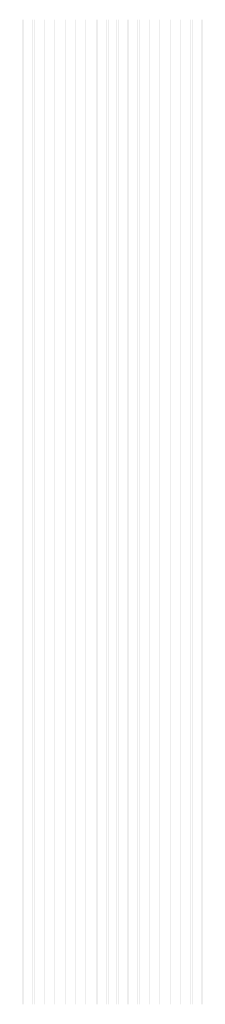
# Model space of a CAD drawing. Extents: x 0 to 5500, y 1250 to 2250.
# Drawn here: x 1744 to 1763, y 1825 to 1925 of the extents above; entities that cross this region are included whole.
import ezdxf

# ---------------------------------------------------------------- set-up
doc = ezdxf.new("R2010")
doc.units = 13
doc.header["$MEASUREMENT"] = 0
doc.layers.add('26', color=72, linetype='Continuous')

msp = doc.modelspace()

# ---------------------------------------------------------------- linework, layer by layer
at = {"layer": '26'}
for points in [[(1743.872, 1925), (1743.874, 1925), (1743.872, 1825), (1743.874, 1825)], [(1743.914, 1925), (1743.916, 1925), (1743.914, 1825), (1743.916, 1825)], [(1743.956, 1925), (1743.958, 1925), (1743.956, 1825), (1743.958, 1825)], [(1743.998, 1925), (1744, 1925), (1743.998, 1825), (1744, 1825)], [(1744.04, 1925), (1744.042, 1925), (1744.04, 1825), (1744.042, 1825)], [(1744.082, 1925), (1744.084, 1925), (1744.082, 1825), (1744.084, 1825)], [(1744.124, 1925), (1744.126, 1925), (1744.124, 1825), (1744.126, 1825)], [(1744.166, 1925), (1744.168, 1925), (1744.166, 1825), (1744.168, 1825)], [(1744.208, 1925), (1744.21, 1925), (1744.208, 1825), (1744.21, 1825)], [(1744.25, 1925), (1744.252, 1925), (1744.25, 1825), (1744.252, 1825)], [(1744.292, 1925), (1744.294, 1925), (1744.292, 1825), (1744.294, 1825)], [(1744.334, 1925), (1744.336, 1925), (1744.334, 1825), (1744.336, 1825)], [(1744.376, 1925), (1744.378, 1925), (1744.376, 1825), (1744.378, 1825)], [(1744.418, 1925), (1744.42, 1925), (1744.418, 1825), (1744.42, 1825)], [(1744.46, 1925), (1744.462, 1925), (1744.46, 1825), (1744.462, 1825)], [(1744.502, 1925), (1744.504, 1925), (1744.502, 1825), (1744.504, 1825)], [(1744.544, 1925), (1744.546, 1925), (1744.544, 1825), (1744.546, 1825)], [(1744.586, 1925), (1744.588, 1925), (1744.586, 1825), (1744.588, 1825)], [(1744.628, 1925), (1744.63, 1925), (1744.628, 1825), (1744.63, 1825)], [(1744.67, 1925), (1744.672, 1925), (1744.67, 1825), (1744.672, 1825)], [(1744.712, 1925), (1744.714, 1925), (1744.712, 1825), (1744.714, 1825)], [(1744.754, 1925), (1744.756, 1925), (1744.754, 1825), (1744.756, 1825)], [(1744.796, 1925), (1744.798, 1925), (1744.796, 1825), (1744.798, 1825)], [(1744.838, 1925), (1744.84, 1925), (1744.838, 1825), (1744.84, 1825)], [(1744.88, 1925), (1744.882, 1925), (1744.88, 1825), (1744.882, 1825)], [(1744.922, 1925), (1744.924, 1925), (1744.922, 1825), (1744.924, 1825)], [(1744.964, 1925), (1744.966, 1925), (1744.964, 1825), (1744.966, 1825)], [(1745.006, 1925), (1745.008, 1925), (1745.006, 1825), (1745.008, 1825)], [(1745.048, 1925), (1745.05, 1925), (1745.048, 1825), (1745.05, 1825)], [(1745.09, 1925), (1745.092, 1925), (1745.09, 1825), (1745.092, 1825)], [(1745.132, 1925), (1745.134, 1925), (1745.132, 1825), (1745.134, 1825)], [(1745.174, 1925), (1745.176, 1925), (1745.174, 1825), (1745.176, 1825)], [(1745.216, 1925), (1745.218, 1925), (1745.216, 1825), (1745.218, 1825)], [(1745.258, 1925), (1745.26, 1925), (1745.258, 1825), (1745.26, 1825)], [(1745.3, 1925), (1745.302, 1925), (1745.3, 1825), (1745.302, 1825)], [(1745.342, 1925), (1745.344, 1925), (1745.342, 1825), (1745.344, 1825)], [(1745.384, 1925), (1745.386, 1925), (1745.384, 1825), (1745.386, 1825)], [(1745.426, 1925), (1745.428, 1925), (1745.426, 1825), (1745.428, 1825)], [(1745.468, 1925), (1745.47, 1925), (1745.468, 1825), (1745.47, 1825)], [(1745.51, 1925), (1745.512, 1925), (1745.51, 1825), (1745.512, 1825)], [(1745.552, 1925), (1745.554, 1925), (1745.552, 1825), (1745.554, 1825)], [(1745.594, 1925), (1745.596, 1925), (1745.594, 1825), (1745.596, 1825)], [(1745.636, 1925), (1745.638, 1925), (1745.636, 1825), (1745.638, 1825)], [(1745.678, 1925), (1745.68, 1925), (1745.678, 1825), (1745.68, 1825)], [(1745.72, 1925), (1745.722, 1925), (1745.72, 1825), (1745.722, 1825)], [(1745.762, 1925), (1745.764, 1925), (1745.762, 1825), (1745.764, 1825)], [(1745.804, 1925), (1745.806, 1925), (1745.804, 1825), (1745.806, 1825)], [(1745.846, 1925), (1745.848, 1925), (1745.846, 1825), (1745.848, 1825)], [(1745.888, 1925), (1745.89, 1925), (1745.888, 1825), (1745.89, 1825)], [(1745.93, 1925), (1745.932, 1925), (1745.93, 1825), (1745.932, 1825)], [(1745.972, 1925), (1745.974, 1925), (1745.972, 1825), (1745.974, 1825)], [(1746.014, 1925), (1746.016, 1925), (1746.014, 1825), (1746.016, 1825)], [(1746.056, 1925), (1746.058, 1925), (1746.056, 1825), (1746.058, 1825)], [(1746.098, 1925), (1746.1, 1925), (1746.098, 1825), (1746.1, 1825)], [(1746.14, 1925), (1746.142, 1925), (1746.14, 1825), (1746.142, 1825)], [(1746.182, 1925), (1746.184, 1925), (1746.182, 1825), (1746.184, 1825)], [(1746.224, 1925), (1746.226, 1925), (1746.224, 1825), (1746.226, 1825)], [(1746.266, 1925), (1746.268, 1925), (1746.266, 1825), (1746.268, 1825)], [(1746.308, 1925), (1746.31, 1925), (1746.308, 1825), (1746.31, 1825)], [(1746.35, 1925), (1746.352, 1925), (1746.35, 1825), (1746.352, 1825)], [(1746.392, 1925), (1746.394, 1925), (1746.392, 1825), (1746.394, 1825)], [(1746.434, 1925), (1746.436, 1925), (1746.434, 1825), (1746.436, 1825)], [(1746.476, 1925), (1746.478, 1925), (1746.476, 1825), (1746.478, 1825)], [(1746.518, 1925), (1746.52, 1925), (1746.518, 1825), (1746.52, 1825)], [(1746.56, 1925), (1746.562, 1925), (1746.56, 1825), (1746.562, 1825)], [(1746.602, 1925), (1746.604, 1925), (1746.602, 1825), (1746.604, 1825)], [(1746.644, 1925), (1746.646, 1925), (1746.644, 1825), (1746.646, 1825)], [(1746.686, 1925), (1746.688, 1925), (1746.686, 1825), (1746.688, 1825)], [(1746.728, 1925), (1746.73, 1925), (1746.728, 1825), (1746.73, 1825)], [(1746.77, 1925), (1746.772, 1925), (1746.77, 1825), (1746.772, 1825)], [(1746.812, 1925), (1746.814, 1925), (1746.812, 1825), (1746.814, 1825)], [(1746.854, 1925), (1746.856, 1925), (1746.854, 1825), (1746.856, 1825)], [(1746.896, 1925), (1746.898, 1925), (1746.896, 1825), (1746.898, 1825)], [(1746.938, 1925), (1746.94, 1925), (1746.938, 1825), (1746.94, 1825)], [(1746.98, 1925), (1746.982, 1925), (1746.98, 1825), (1746.982, 1825)], [(1747.022, 1925), (1747.024, 1925), (1747.022, 1825), (1747.024, 1825)], [(1747.064, 1925), (1747.066, 1925), (1747.064, 1825), (1747.066, 1825)], [(1747.106, 1925), (1747.108, 1925), (1747.106, 1825), (1747.108, 1825)], [(1747.148, 1925), (1747.15, 1925), (1747.148, 1825), (1747.15, 1825)], [(1747.19, 1925), (1747.192, 1925), (1747.19, 1825), (1747.192, 1825)], [(1747.232, 1925), (1747.234, 1925), (1747.232, 1825), (1747.234, 1825)], [(1747.274, 1925), (1747.276, 1925), (1747.274, 1825), (1747.276, 1825)], [(1747.316, 1925), (1747.318, 1925), (1747.316, 1825), (1747.318, 1825)], [(1747.358, 1925), (1747.36, 1925), (1747.358, 1825), (1747.36, 1825)], [(1747.4, 1925), (1747.402, 1925), (1747.4, 1825), (1747.402, 1825)], [(1747.442, 1925), (1747.444, 1925), (1747.442, 1825), (1747.444, 1825)], [(1747.484, 1925), (1747.486, 1925), (1747.484, 1825), (1747.486, 1825)], [(1747.526, 1925), (1747.528, 1925), (1747.526, 1825), (1747.528, 1825)], [(1747.568, 1925), (1747.57, 1925), (1747.568, 1825), (1747.57, 1825)], [(1747.61, 1925), (1747.612, 1925), (1747.61, 1825), (1747.612, 1825)], [(1747.652, 1925), (1747.654, 1925), (1747.652, 1825), (1747.654, 1825)], [(1747.694, 1925), (1747.696, 1925), (1747.694, 1825), (1747.696, 1825)], [(1747.736, 1925), (1747.738, 1925), (1747.736, 1825), (1747.738, 1825)], [(1747.778, 1925), (1747.78, 1925), (1747.778, 1825), (1747.78, 1825)], [(1747.82, 1925), (1747.822, 1925), (1747.82, 1825), (1747.822, 1825)], [(1747.862, 1925), (1747.864, 1925), (1747.862, 1825), (1747.864, 1825)], [(1747.904, 1925), (1747.906, 1925), (1747.904, 1825), (1747.906, 1825)], [(1747.946, 1925), (1747.948, 1925), (1747.946, 1825), (1747.948, 1825)], [(1747.988, 1925), (1747.99, 1925), (1747.988, 1825), (1747.99, 1825)], [(1748.03, 1925), (1748.032, 1925), (1748.03, 1825), (1748.032, 1825)], [(1748.072, 1925), (1748.074, 1925), (1748.072, 1825), (1748.074, 1825)], [(1748.114, 1925), (1748.116, 1925), (1748.114, 1825), (1748.116, 1825)], [(1748.156, 1925), (1748.158, 1925), (1748.156, 1825), (1748.158, 1825)], [(1748.198, 1925), (1748.2, 1925), (1748.198, 1825), (1748.2, 1825)], [(1748.24, 1925), (1748.242, 1925), (1748.24, 1825), (1748.242, 1825)], [(1748.282, 1925), (1748.284, 1925), (1748.282, 1825), (1748.284, 1825)], [(1748.324, 1925), (1748.326, 1925), (1748.324, 1825), (1748.326, 1825)], [(1748.366, 1925), (1748.368, 1925), (1748.366, 1825), (1748.368, 1825)], [(1748.408, 1925), (1748.41, 1925), (1748.408, 1825), (1748.41, 1825)], [(1748.45, 1925), (1748.452, 1925), (1748.45, 1825), (1748.452, 1825)], [(1748.492, 1925), (1748.494, 1925), (1748.492, 1825), (1748.494, 1825)], [(1748.534, 1925), (1748.536, 1925), (1748.534, 1825), (1748.536, 1825)], [(1748.576, 1925), (1748.578, 1925), (1748.576, 1825), (1748.578, 1825)], [(1748.618, 1925), (1748.62, 1925), (1748.618, 1825), (1748.62, 1825)], [(1748.66, 1925), (1748.662, 1925), (1748.66, 1825), (1748.662, 1825)], [(1748.702, 1925), (1748.704, 1925), (1748.702, 1825), (1748.704, 1825)], [(1748.744, 1925), (1748.746, 1925), (1748.744, 1825), (1748.746, 1825)], [(1748.786, 1925), (1748.788, 1925), (1748.786, 1825), (1748.788, 1825)], [(1748.828, 1925), (1748.83, 1925), (1748.828, 1825), (1748.83, 1825)], [(1748.87, 1925), (1748.872, 1925), (1748.87, 1825), (1748.872, 1825)], [(1748.912, 1925), (1748.914, 1925), (1748.912, 1825), (1748.914, 1825)], [(1748.954, 1925), (1748.956, 1925), (1748.954, 1825), (1748.956, 1825)], [(1748.996, 1925), (1748.998, 1925), (1748.996, 1825), (1748.998, 1825)], [(1749.038, 1925), (1749.04, 1925), (1749.038, 1825), (1749.04, 1825)], [(1749.08, 1925), (1749.082, 1925), (1749.08, 1825), (1749.082, 1825)], [(1749.122, 1925), (1749.124, 1925), (1749.122, 1825), (1749.124, 1825)], [(1749.164, 1925), (1749.166, 1925), (1749.164, 1825), (1749.166, 1825)], [(1749.206, 1925), (1749.208, 1925), (1749.206, 1825), (1749.208, 1825)], [(1749.248, 1925), (1749.25, 1925), (1749.248, 1825), (1749.25, 1825)], [(1749.29, 1925), (1749.292, 1925), (1749.29, 1825), (1749.292, 1825)], [(1749.332, 1925), (1749.334, 1925), (1749.332, 1825), (1749.334, 1825)], [(1749.374, 1925), (1749.376, 1925), (1749.374, 1825), (1749.376, 1825)], [(1749.416, 1925), (1749.418, 1925), (1749.416, 1825), (1749.418, 1825)], [(1749.458, 1925), (1749.46, 1925), (1749.458, 1825), (1749.46, 1825)], [(1749.5, 1925), (1749.502, 1925), (1749.5, 1825), (1749.502, 1825)], [(1749.542, 1925), (1749.544, 1925), (1749.542, 1825), (1749.544, 1825)], [(1749.584, 1925), (1749.586, 1925), (1749.584, 1825), (1749.586, 1825)], [(1749.626, 1925), (1749.628, 1925), (1749.626, 1825), (1749.628, 1825)], [(1749.668, 1925), (1749.67, 1925), (1749.668, 1825), (1749.67, 1825)], [(1749.71, 1925), (1749.712, 1925), (1749.71, 1825), (1749.712, 1825)], [(1749.752, 1925), (1749.754, 1925), (1749.752, 1825), (1749.754, 1825)], [(1749.794, 1925), (1749.796, 1925), (1749.794, 1825), (1749.796, 1825)], [(1749.836, 1925), (1749.838, 1925), (1749.836, 1825), (1749.838, 1825)], [(1749.878, 1925), (1749.88, 1925), (1749.878, 1825), (1749.88, 1825)], [(1749.92, 1925), (1749.922, 1925), (1749.92, 1825), (1749.922, 1825)], [(1749.962, 1925), (1749.964, 1925), (1749.962, 1825), (1749.964, 1825)], [(1750.004, 1925), (1750.006, 1925), (1750.004, 1825), (1750.006, 1825)], [(1750.046, 1925), (1750.048, 1925), (1750.046, 1825), (1750.048, 1825)], [(1750.088, 1925), (1750.09, 1925), (1750.088, 1825), (1750.09, 1825)], [(1750.13, 1925), (1750.132, 1925), (1750.13, 1825), (1750.132, 1825)], [(1750.172, 1925), (1750.174, 1925), (1750.172, 1825), (1750.174, 1825)], [(1750.214, 1925), (1750.216, 1925), (1750.214, 1825), (1750.216, 1825)], [(1750.256, 1925), (1750.258, 1925), (1750.256, 1825), (1750.258, 1825)], [(1750.298, 1925), (1750.3, 1925), (1750.298, 1825), (1750.3, 1825)], [(1750.34, 1925), (1750.342, 1925), (1750.34, 1825), (1750.342, 1825)], [(1750.382, 1925), (1750.384, 1925), (1750.382, 1825), (1750.384, 1825)], [(1750.424, 1925), (1750.426, 1925), (1750.424, 1825), (1750.426, 1825)], [(1750.466, 1925), (1750.468, 1925), (1750.466, 1825), (1750.468, 1825)], [(1750.508, 1925), (1750.51, 1925), (1750.508, 1825), (1750.51, 1825)], [(1750.55, 1925), (1750.552, 1925), (1750.55, 1825), (1750.552, 1825)], [(1750.592, 1925), (1750.594, 1925), (1750.592, 1825), (1750.594, 1825)], [(1750.634, 1925), (1750.636, 1925), (1750.634, 1825), (1750.636, 1825)], [(1750.676, 1925), (1750.678, 1925), (1750.676, 1825), (1750.678, 1825)], [(1750.718, 1925), (1750.72, 1925), (1750.718, 1825), (1750.72, 1825)], [(1750.76, 1925), (1750.762, 1925), (1750.76, 1825), (1750.762, 1825)], [(1750.802, 1925), (1750.804, 1925), (1750.802, 1825), (1750.804, 1825)], [(1750.844, 1925), (1750.846, 1925), (1750.844, 1825), (1750.846, 1825)], [(1750.886, 1925), (1750.888, 1925), (1750.886, 1825), (1750.888, 1825)], [(1750.928, 1925), (1750.93, 1925), (1750.928, 1825), (1750.93, 1825)], [(1750.97, 1925), (1750.972, 1925), (1750.97, 1825), (1750.972, 1825)], [(1751.012, 1925), (1751.014, 1925), (1751.012, 1825), (1751.014, 1825)], [(1751.054, 1925), (1751.056, 1925), (1751.054, 1825), (1751.056, 1825)], [(1751.096, 1925), (1751.098, 1925), (1751.096, 1825), (1751.098, 1825)], [(1751.138, 1925), (1751.14, 1925), (1751.138, 1825), (1751.14, 1825)], [(1751.18, 1925), (1751.182, 1925), (1751.18, 1825), (1751.182, 1825)], [(1751.222, 1925), (1751.224, 1925), (1751.222, 1825), (1751.224, 1825)], [(1751.264, 1925), (1751.266, 1925), (1751.264, 1825), (1751.266, 1825)], [(1751.306, 1925), (1751.308, 1925), (1751.306, 1825), (1751.308, 1825)], [(1751.348, 1925), (1751.35, 1925), (1751.348, 1825), (1751.35, 1825)], [(1751.39, 1925), (1751.392, 1925), (1751.39, 1825), (1751.392, 1825)], [(1751.432, 1925), (1751.434, 1925), (1751.432, 1825), (1751.434, 1825)], [(1751.474, 1925), (1751.476, 1925), (1751.474, 1825), (1751.476, 1825)], [(1751.516, 1925), (1751.518, 1925), (1751.516, 1825), (1751.518, 1825)], [(1751.558, 1925), (1751.56, 1925), (1751.558, 1825), (1751.56, 1825)], [(1751.6, 1925), (1751.602, 1925), (1751.6, 1825), (1751.602, 1825)], [(1751.642, 1925), (1751.644, 1925), (1751.642, 1825), (1751.644, 1825)], [(1751.684, 1925), (1751.686, 1925), (1751.684, 1825), (1751.686, 1825)], [(1751.726, 1925), (1751.728, 1925), (1751.726, 1825), (1751.728, 1825)], [(1751.768, 1925), (1751.77, 1925), (1751.768, 1825), (1751.77, 1825)], [(1751.81, 1925), (1751.812, 1925), (1751.81, 1825), (1751.812, 1825)], [(1751.852, 1925), (1751.854, 1925), (1751.852, 1825), (1751.854, 1825)], [(1751.894, 1925), (1751.896, 1925), (1751.894, 1825), (1751.896, 1825)], [(1751.936, 1925), (1751.938, 1925), (1751.936, 1825), (1751.938, 1825)], [(1751.978, 1925), (1751.98, 1925), (1751.978, 1825), (1751.98, 1825)], [(1752.02, 1925), (1752.022, 1925), (1752.02, 1825), (1752.022, 1825)], [(1752.062, 1925), (1752.064, 1925), (1752.062, 1825), (1752.064, 1825)], [(1752.104, 1925), (1752.106, 1925), (1752.104, 1825), (1752.106, 1825)], [(1752.146, 1925), (1752.148, 1925), (1752.146, 1825), (1752.148, 1825)], [(1752.188, 1925), (1752.19, 1925), (1752.188, 1825), (1752.19, 1825)], [(1752.23, 1925), (1752.232, 1925), (1752.23, 1825), (1752.232, 1825)], [(1752.272, 1925), (1752.274, 1925), (1752.272, 1825), (1752.274, 1825)], [(1752.314, 1925), (1752.316, 1925), (1752.314, 1825), (1752.316, 1825)], [(1752.356, 1925), (1752.358, 1925), (1752.356, 1825), (1752.358, 1825)], [(1752.398, 1925), (1752.4, 1925), (1752.398, 1825), (1752.4, 1825)], [(1752.44, 1925), (1752.442, 1925), (1752.44, 1825), (1752.442, 1825)], [(1752.482, 1925), (1752.484, 1925), (1752.482, 1825), (1752.484, 1825)], [(1752.524, 1925), (1752.526, 1925), (1752.524, 1825), (1752.526, 1825)], [(1752.566, 1925), (1752.568, 1925), (1752.566, 1825), (1752.568, 1825)], [(1752.608, 1925), (1752.61, 1925), (1752.608, 1825), (1752.61, 1825)], [(1752.65, 1925), (1752.652, 1925), (1752.65, 1825), (1752.652, 1825)], [(1752.692, 1925), (1752.694, 1925), (1752.692, 1825), (1752.694, 1825)], [(1752.734, 1925), (1752.736, 1925), (1752.734, 1825), (1752.736, 1825)], [(1752.776, 1925), (1752.778, 1925), (1752.776, 1825), (1752.778, 1825)], [(1752.818, 1925), (1752.82, 1925), (1752.818, 1825), (1752.82, 1825)], [(1752.86, 1925), (1752.862, 1925), (1752.86, 1825), (1752.862, 1825)], [(1752.902, 1925), (1752.904, 1925), (1752.902, 1825), (1752.904, 1825)], [(1752.944, 1925), (1752.946, 1925), (1752.944, 1825), (1752.946, 1825)], [(1752.986, 1925), (1752.988, 1925), (1752.986, 1825), (1752.988, 1825)], [(1753.028, 1925), (1753.03, 1925), (1753.028, 1825), (1753.03, 1825)], [(1753.07, 1925), (1753.072, 1925), (1753.07, 1825), (1753.072, 1825)], [(1753.112, 1925), (1753.114, 1925), (1753.112, 1825), (1753.114, 1825)], [(1753.154, 1925), (1753.156, 1925), (1753.154, 1825), (1753.156, 1825)], [(1753.196, 1925), (1753.198, 1925), (1753.196, 1825), (1753.198, 1825)], [(1753.238, 1925), (1753.24, 1925), (1753.238, 1825), (1753.24, 1825)], [(1753.28, 1925), (1753.282, 1925), (1753.28, 1825), (1753.282, 1825)], [(1753.322, 1925), (1753.324, 1925), (1753.322, 1825), (1753.324, 1825)], [(1753.364, 1925), (1753.366, 1925), (1753.364, 1825), (1753.366, 1825)], [(1753.406, 1925), (1753.408, 1925), (1753.406, 1825), (1753.408, 1825)], [(1753.448, 1925), (1753.45, 1925), (1753.448, 1825), (1753.45, 1825)], [(1753.49, 1925), (1753.492, 1925), (1753.49, 1825), (1753.492, 1825)], [(1753.532, 1925), (1753.534, 1925), (1753.532, 1825), (1753.534, 1825)], [(1753.574, 1925), (1753.576, 1925), (1753.574, 1825), (1753.576, 1825)], [(1753.616, 1925), (1753.618, 1925), (1753.616, 1825), (1753.618, 1825)], [(1753.658, 1925), (1753.66, 1925), (1753.658, 1825), (1753.66, 1825)], [(1753.7, 1925), (1753.702, 1925), (1753.7, 1825), (1753.702, 1825)], [(1753.742, 1925), (1753.744, 1925), (1753.742, 1825), (1753.744, 1825)], [(1753.784, 1925), (1753.786, 1925), (1753.784, 1825), (1753.786, 1825)], [(1753.826, 1925), (1753.828, 1925), (1753.826, 1825), (1753.828, 1825)], [(1753.868, 1925), (1753.87, 1925), (1753.868, 1825), (1753.87, 1825)], [(1753.91, 1925), (1753.912, 1925), (1753.91, 1825), (1753.912, 1825)], [(1753.952, 1925), (1753.954, 1925), (1753.952, 1825), (1753.954, 1825)], [(1753.994, 1925), (1753.996, 1925), (1753.994, 1825), (1753.996, 1825)], [(1754.036, 1925), (1754.038, 1925), (1754.036, 1825), (1754.038, 1825)], [(1754.078, 1925), (1754.08, 1925), (1754.078, 1825), (1754.08, 1825)], [(1754.12, 1925), (1754.122, 1925), (1754.12, 1825), (1754.122, 1825)], [(1754.162, 1925), (1754.164, 1925), (1754.162, 1825), (1754.164, 1825)], [(1754.204, 1925), (1754.206, 1925), (1754.204, 1825), (1754.206, 1825)], [(1754.246, 1925), (1754.248, 1925), (1754.246, 1825), (1754.248, 1825)], [(1754.288, 1925), (1754.29, 1925), (1754.288, 1825), (1754.29, 1825)], [(1754.33, 1925), (1754.332, 1925), (1754.33, 1825), (1754.332, 1825)], [(1754.372, 1925), (1754.374, 1925), (1754.372, 1825), (1754.374, 1825)], [(1754.414, 1925), (1754.416, 1925), (1754.414, 1825), (1754.416, 1825)], [(1754.456, 1925), (1754.458, 1925), (1754.456, 1825), (1754.458, 1825)], [(1754.498, 1925), (1754.5, 1925), (1754.498, 1825), (1754.5, 1825)], [(1754.54, 1925), (1754.542, 1925), (1754.54, 1825), (1754.542, 1825)], [(1754.582, 1925), (1754.584, 1925), (1754.582, 1825), (1754.584, 1825)], [(1754.624, 1925), (1754.626, 1925), (1754.624, 1825), (1754.626, 1825)], [(1754.666, 1925), (1754.668, 1925), (1754.666, 1825), (1754.668, 1825)], [(1754.708, 1925), (1754.71, 1925), (1754.708, 1825), (1754.71, 1825)], [(1754.75, 1925), (1754.752, 1925), (1754.75, 1825), (1754.752, 1825)], [(1754.792, 1925), (1754.794, 1925), (1754.792, 1825), (1754.794, 1825)], [(1754.834, 1925), (1754.836, 1925), (1754.834, 1825), (1754.836, 1825)], [(1754.876, 1925), (1754.878, 1925), (1754.876, 1825), (1754.878, 1825)], [(1754.918, 1925), (1754.92, 1925), (1754.918, 1825), (1754.92, 1825)], [(1754.96, 1925), (1754.962, 1925), (1754.96, 1825), (1754.962, 1825)], [(1755.002, 1925), (1755.004, 1925), (1755.002, 1825), (1755.004, 1825)], [(1755.044, 1925), (1755.046, 1925), (1755.044, 1825), (1755.046, 1825)], [(1755.086, 1925), (1755.088, 1925), (1755.086, 1825), (1755.088, 1825)], [(1755.128, 1925), (1755.13, 1925), (1755.128, 1825), (1755.13, 1825)], [(1755.17, 1925), (1755.172, 1925), (1755.17, 1825), (1755.172, 1825)], [(1755.212, 1925), (1755.214, 1925), (1755.212, 1825), (1755.214, 1825)], [(1755.254, 1925), (1755.256, 1925), (1755.254, 1825), (1755.256, 1825)], [(1755.296, 1925), (1755.298, 1925), (1755.296, 1825), (1755.298, 1825)], [(1755.338, 1925), (1755.34, 1925), (1755.338, 1825), (1755.34, 1825)], [(1755.38, 1925), (1755.382, 1925), (1755.38, 1825), (1755.382, 1825)], [(1755.422, 1925), (1755.424, 1925), (1755.422, 1825), (1755.424, 1825)], [(1755.464, 1925), (1755.466, 1925), (1755.464, 1825), (1755.466, 1825)], [(1755.506, 1925), (1755.508, 1925), (1755.506, 1825), (1755.508, 1825)], [(1755.548, 1925), (1755.55, 1925), (1755.548, 1825), (1755.55, 1825)], [(1755.59, 1925), (1755.592, 1925), (1755.59, 1825), (1755.592, 1825)], [(1755.632, 1925), (1755.634, 1925), (1755.632, 1825), (1755.634, 1825)], [(1755.674, 1925), (1755.676, 1925), (1755.674, 1825), (1755.676, 1825)], [(1755.716, 1925), (1755.718, 1925), (1755.716, 1825), (1755.718, 1825)], [(1755.758, 1925), (1755.76, 1925), (1755.758, 1825), (1755.76, 1825)], [(1755.8, 1925), (1755.802, 1925), (1755.8, 1825), (1755.802, 1825)], [(1755.842, 1925), (1755.844, 1925), (1755.842, 1825), (1755.844, 1825)], [(1755.884, 1925), (1755.886, 1925), (1755.884, 1825), (1755.886, 1825)], [(1755.926, 1925), (1755.928, 1925), (1755.926, 1825), (1755.928, 1825)], [(1755.968, 1925), (1755.97, 1925), (1755.968, 1825), (1755.97, 1825)], [(1756.01, 1925), (1756.012, 1925), (1756.01, 1825), (1756.012, 1825)], [(1756.052, 1925), (1756.054, 1925), (1756.052, 1825), (1756.054, 1825)], [(1756.094, 1925), (1756.096, 1925), (1756.094, 1825), (1756.096, 1825)], [(1756.136, 1925), (1756.138, 1925), (1756.136, 1825), (1756.138, 1825)], [(1756.178, 1925), (1756.18, 1925), (1756.178, 1825), (1756.18, 1825)], [(1756.22, 1925), (1756.222, 1925), (1756.22, 1825), (1756.222, 1825)], [(1756.262, 1925), (1756.264, 1925), (1756.262, 1825), (1756.264, 1825)], [(1756.304, 1925), (1756.306, 1925), (1756.304, 1825), (1756.306, 1825)], [(1756.346, 1925), (1756.348, 1925), (1756.346, 1825), (1756.348, 1825)], [(1756.388, 1925), (1756.39, 1925), (1756.388, 1825), (1756.39, 1825)], [(1756.43, 1925), (1756.432, 1925), (1756.43, 1825), (1756.432, 1825)], [(1756.472, 1925), (1756.474, 1925), (1756.472, 1825), (1756.474, 1825)], [(1756.514, 1925), (1756.516, 1925), (1756.514, 1825), (1756.516, 1825)], [(1756.556, 1925), (1756.558, 1925), (1756.556, 1825), (1756.558, 1825)], [(1756.598, 1925), (1756.6, 1925), (1756.598, 1825), (1756.6, 1825)], [(1756.64, 1925), (1756.642, 1925), (1756.64, 1825), (1756.642, 1825)], [(1756.682, 1925), (1756.684, 1925), (1756.682, 1825), (1756.684, 1825)], [(1756.724, 1925), (1756.726, 1925), (1756.724, 1825), (1756.726, 1825)], [(1756.766, 1925), (1756.768, 1925), (1756.766, 1825), (1756.768, 1825)], [(1756.808, 1925), (1756.81, 1925), (1756.808, 1825), (1756.81, 1825)], [(1756.85, 1925), (1756.852, 1925), (1756.85, 1825), (1756.852, 1825)], [(1756.892, 1925), (1756.894, 1925), (1756.892, 1825), (1756.894, 1825)], [(1756.934, 1925), (1756.936, 1925), (1756.934, 1825), (1756.936, 1825)], [(1756.976, 1925), (1756.978, 1925), (1756.976, 1825), (1756.978, 1825)], [(1757.018, 1925), (1757.02, 1925), (1757.018, 1825), (1757.02, 1825)], [(1757.06, 1925), (1757.062, 1925), (1757.06, 1825), (1757.062, 1825)], [(1757.102, 1925), (1757.104, 1925), (1757.102, 1825), (1757.104, 1825)], [(1757.144, 1925), (1757.146, 1925), (1757.144, 1825), (1757.146, 1825)], [(1757.186, 1925), (1757.188, 1925), (1757.186, 1825), (1757.188, 1825)], [(1757.228, 1925), (1757.23, 1925), (1757.228, 1825), (1757.23, 1825)], [(1757.27, 1925), (1757.272, 1925), (1757.27, 1825), (1757.272, 1825)], [(1757.312, 1925), (1757.314, 1925), (1757.312, 1825), (1757.314, 1825)], [(1757.354, 1925), (1757.356, 1925), (1757.354, 1825), (1757.356, 1825)], [(1757.396, 1925), (1757.398, 1925), (1757.396, 1825), (1757.398, 1825)], [(1757.438, 1925), (1757.44, 1925), (1757.438, 1825), (1757.44, 1825)], [(1757.48, 1925), (1757.482, 1925), (1757.48, 1825), (1757.482, 1825)], [(1757.522, 1925), (1757.524, 1925), (1757.522, 1825), (1757.524, 1825)], [(1757.564, 1925), (1757.566, 1925), (1757.564, 1825), (1757.566, 1825)], [(1757.606, 1925), (1757.608, 1925), (1757.606, 1825), (1757.608, 1825)], [(1757.648, 1925), (1757.65, 1925), (1757.648, 1825), (1757.65, 1825)], [(1757.69, 1925), (1757.692, 1925), (1757.69, 1825), (1757.692, 1825)], [(1757.732, 1925), (1757.734, 1925), (1757.732, 1825), (1757.734, 1825)], [(1757.774, 1925), (1757.776, 1925), (1757.774, 1825), (1757.776, 1825)], [(1757.816, 1925), (1757.818, 1925), (1757.816, 1825), (1757.818, 1825)], [(1757.858, 1925), (1757.86, 1925), (1757.858, 1825), (1757.86, 1825)], [(1757.9, 1925), (1757.902, 1925), (1757.9, 1825), (1757.902, 1825)], [(1757.942, 1925), (1757.944, 1925), (1757.942, 1825), (1757.944, 1825)], [(1757.984, 1925), (1757.986, 1925), (1757.984, 1825), (1757.986, 1825)], [(1758.026, 1925), (1758.028, 1925), (1758.026, 1825), (1758.028, 1825)], [(1758.068, 1925), (1758.07, 1925), (1758.068, 1825), (1758.07, 1825)], [(1758.11, 1925), (1758.112, 1925), (1758.11, 1825), (1758.112, 1825)], [(1758.152, 1925), (1758.154, 1925), (1758.152, 1825), (1758.154, 1825)], [(1758.194, 1925), (1758.196, 1925), (1758.194, 1825), (1758.196, 1825)], [(1758.236, 1925), (1758.238, 1925), (1758.236, 1825), (1758.238, 1825)], [(1758.278, 1925), (1758.28, 1925), (1758.278, 1825), (1758.28, 1825)], [(1758.32, 1925), (1758.322, 1925), (1758.32, 1825), (1758.322, 1825)], [(1758.362, 1925), (1758.364, 1925), (1758.362, 1825), (1758.364, 1825)], [(1758.404, 1925), (1758.406, 1925), (1758.404, 1825), (1758.406, 1825)], [(1758.446, 1925), (1758.448, 1925), (1758.446, 1825), (1758.448, 1825)], [(1758.488, 1925), (1758.49, 1925), (1758.488, 1825), (1758.49, 1825)], [(1758.53, 1925), (1758.532, 1925), (1758.53, 1825), (1758.532, 1825)], [(1758.572, 1925), (1758.574, 1925), (1758.572, 1825), (1758.574, 1825)], [(1758.614, 1925), (1758.616, 1925), (1758.614, 1825), (1758.616, 1825)], [(1758.656, 1925), (1758.658, 1925), (1758.656, 1825), (1758.658, 1825)], [(1758.698, 1925), (1758.7, 1925), (1758.698, 1825), (1758.7, 1825)], [(1758.74, 1925), (1758.742, 1925), (1758.74, 1825), (1758.742, 1825)], [(1758.782, 1925), (1758.784, 1925), (1758.782, 1825), (1758.784, 1825)], [(1758.824, 1925), (1758.826, 1925), (1758.824, 1825), (1758.826, 1825)], [(1758.866, 1925), (1758.868, 1925), (1758.866, 1825), (1758.868, 1825)], [(1758.908, 1925), (1758.91, 1925), (1758.908, 1825), (1758.91, 1825)], [(1758.95, 1925), (1758.952, 1925), (1758.95, 1825), (1758.952, 1825)], [(1758.992, 1925), (1758.994, 1925), (1758.992, 1825), (1758.994, 1825)], [(1759.034, 1925), (1759.036, 1925), (1759.034, 1825), (1759.036, 1825)], [(1759.076, 1925), (1759.078, 1925), (1759.076, 1825), (1759.078, 1825)], [(1759.118, 1925), (1759.12, 1925), (1759.118, 1825), (1759.12, 1825)], [(1759.16, 1925), (1759.162, 1925), (1759.16, 1825), (1759.162, 1825)], [(1759.202, 1925), (1759.204, 1925), (1759.202, 1825), (1759.204, 1825)], [(1759.244, 1925), (1759.246, 1925), (1759.244, 1825), (1759.246, 1825)], [(1759.286, 1925), (1759.288, 1925), (1759.286, 1825), (1759.288, 1825)], [(1759.328, 1925), (1759.33, 1925), (1759.328, 1825), (1759.33, 1825)], [(1759.37, 1925), (1759.372, 1925), (1759.37, 1825), (1759.372, 1825)], [(1759.412, 1925), (1759.414, 1925), (1759.412, 1825), (1759.414, 1825)], [(1759.454, 1925), (1759.456, 1925), (1759.454, 1825), (1759.456, 1825)], [(1759.496, 1925), (1759.498, 1925), (1759.496, 1825), (1759.498, 1825)], [(1759.538, 1925), (1759.54, 1925), (1759.538, 1825), (1759.54, 1825)], [(1759.58, 1925), (1759.582, 1925), (1759.58, 1825), (1759.582, 1825)], [(1759.622, 1925), (1759.624, 1925), (1759.622, 1825), (1759.624, 1825)], [(1759.664, 1925), (1759.666, 1925), (1759.664, 1825), (1759.666, 1825)], [(1759.706, 1925), (1759.708, 1925), (1759.706, 1825), (1759.708, 1825)], [(1759.748, 1925), (1759.75, 1925), (1759.748, 1825), (1759.75, 1825)], [(1759.79, 1925), (1759.792, 1925), (1759.79, 1825), (1759.792, 1825)], [(1759.832, 1925), (1759.834, 1925), (1759.832, 1825), (1759.834, 1825)], [(1759.874, 1925), (1759.876, 1925), (1759.874, 1825), (1759.876, 1825)], [(1759.916, 1925), (1759.918, 1925), (1759.916, 1825), (1759.918, 1825)], [(1759.958, 1925), (1759.96, 1925), (1759.958, 1825), (1759.96, 1825)], [(1760, 1925), (1760.002, 1925), (1760, 1825), (1760.002, 1825)], [(1760.042, 1925), (1760.044, 1925), (1760.042, 1825), (1760.044, 1825)], [(1760.084, 1925), (1760.086, 1925), (1760.084, 1825), (1760.086, 1825)], [(1760.126, 1925), (1760.128, 1925), (1760.126, 1825), (1760.128, 1825)], [(1760.168, 1925), (1760.17, 1925), (1760.168, 1825), (1760.17, 1825)], [(1760.21, 1925), (1760.212, 1925), (1760.21, 1825), (1760.212, 1825)], [(1760.252, 1925), (1760.254, 1925), (1760.252, 1825), (1760.254, 1825)], [(1760.294, 1925), (1760.296, 1925), (1760.294, 1825), (1760.296, 1825)], [(1760.336, 1925), (1760.338, 1925), (1760.336, 1825), (1760.338, 1825)], [(1760.378, 1925), (1760.38, 1925), (1760.378, 1825), (1760.38, 1825)], [(1760.42, 1925), (1760.422, 1925), (1760.42, 1825), (1760.422, 1825)], [(1760.462, 1925), (1760.464, 1925), (1760.462, 1825), (1760.464, 1825)], [(1760.504, 1925), (1760.506, 1925), (1760.504, 1825), (1760.506, 1825)], [(1760.546, 1925), (1760.548, 1925), (1760.546, 1825), (1760.548, 1825)], [(1760.588, 1925), (1760.59, 1925), (1760.588, 1825), (1760.59, 1825)], [(1760.63, 1925), (1760.632, 1925), (1760.63, 1825), (1760.632, 1825)], [(1760.672, 1925), (1760.674, 1925), (1760.672, 1825), (1760.674, 1825)], [(1760.714, 1925), (1760.716, 1925), (1760.714, 1825), (1760.716, 1825)], [(1760.756, 1925), (1760.758, 1925), (1760.756, 1825), (1760.758, 1825)], [(1760.798, 1925), (1760.8, 1925), (1760.798, 1825), (1760.8, 1825)], [(1760.84, 1925), (1760.842, 1925), (1760.84, 1825), (1760.842, 1825)], [(1760.882, 1925), (1760.884, 1925), (1760.882, 1825), (1760.884, 1825)], [(1760.924, 1925), (1760.926, 1925), (1760.924, 1825), (1760.926, 1825)], [(1760.966, 1925), (1760.968, 1925), (1760.966, 1825), (1760.968, 1825)], [(1761.008, 1925), (1761.01, 1925), (1761.008, 1825), (1761.01, 1825)], [(1761.05, 1925), (1761.052, 1925), (1761.05, 1825), (1761.052, 1825)], [(1761.092, 1925), (1761.094, 1925), (1761.092, 1825), (1761.094, 1825)], [(1761.134, 1925), (1761.136, 1925), (1761.134, 1825), (1761.136, 1825)], [(1761.176, 1925), (1761.178, 1925), (1761.176, 1825), (1761.178, 1825)], [(1761.218, 1925), (1761.22, 1925), (1761.218, 1825), (1761.22, 1825)], [(1761.26, 1925), (1761.262, 1925), (1761.26, 1825), (1761.262, 1825)], [(1761.302, 1925), (1761.304, 1925), (1761.302, 1825), (1761.304, 1825)], [(1761.344, 1925), (1761.346, 1925), (1761.344, 1825), (1761.346, 1825)], [(1761.386, 1925), (1761.388, 1925), (1761.386, 1825), (1761.388, 1825)], [(1761.428, 1925), (1761.43, 1925), (1761.428, 1825), (1761.43, 1825)], [(1761.47, 1925), (1761.472, 1925), (1761.47, 1825), (1761.472, 1825)], [(1761.512, 1925), (1761.514, 1925), (1761.512, 1825), (1761.514, 1825)], [(1761.554, 1925), (1761.556, 1925), (1761.554, 1825), (1761.556, 1825)], [(1761.596, 1925), (1761.598, 1925), (1761.596, 1825), (1761.598, 1825)], [(1761.638, 1925), (1761.64, 1925), (1761.638, 1825), (1761.64, 1825)], [(1761.68, 1925), (1761.682, 1925), (1761.68, 1825), (1761.682, 1825)], [(1761.722, 1925), (1761.724, 1925), (1761.722, 1825), (1761.724, 1825)], [(1761.764, 1925), (1761.766, 1925), (1761.764, 1825), (1761.766, 1825)], [(1761.806, 1925), (1761.808, 1925), (1761.806, 1825), (1761.808, 1825)], [(1761.848, 1925), (1761.85, 1925), (1761.848, 1825), (1761.85, 1825)], [(1761.89, 1925), (1761.892, 1925), (1761.89, 1825), (1761.892, 1825)], [(1761.932, 1925), (1761.934, 1925), (1761.932, 1825), (1761.934, 1825)], [(1761.974, 1925), (1761.976, 1925), (1761.974, 1825), (1761.976, 1825)], [(1762.016, 1925), (1762.018, 1925), (1762.016, 1825), (1762.018, 1825)], [(1762.058, 1925), (1762.06, 1925), (1762.058, 1825), (1762.06, 1825)], [(1762.1, 1925), (1762.102, 1925), (1762.1, 1825), (1762.102, 1825)], [(1762.142, 1925), (1762.144, 1925), (1762.142, 1825), (1762.144, 1825)], [(1762.184, 1925), (1762.186, 1925), (1762.184, 1825), (1762.186, 1825)], [(1762.226, 1925), (1762.228, 1925), (1762.226, 1825), (1762.228, 1825)], [(1762.268, 1925), (1762.27, 1925), (1762.268, 1825), (1762.27, 1825)], [(1762.31, 1925), (1762.312, 1925), (1762.31, 1825), (1762.312, 1825)], [(1762.352, 1925), (1762.354, 1925), (1762.352, 1825), (1762.354, 1825)], [(1762.394, 1925), (1762.396, 1925), (1762.394, 1825), (1762.396, 1825)], [(1762.436, 1925), (1762.438, 1925), (1762.436, 1825), (1762.438, 1825)], [(1762.478, 1925), (1762.48, 1925), (1762.478, 1825), (1762.48, 1825)], [(1762.52, 1925), (1762.522, 1925), (1762.52, 1825), (1762.522, 1825)], [(1762.562, 1925), (1762.564, 1925), (1762.562, 1825), (1762.564, 1825)], [(1762.604, 1925), (1762.606, 1925), (1762.604, 1825), (1762.606, 1825)], [(1762.646, 1925), (1762.648, 1925), (1762.646, 1825), (1762.648, 1825)], [(1762.688, 1925), (1762.69, 1925), (1762.688, 1825), (1762.69, 1825)], [(1762.73, 1925), (1762.732, 1925), (1762.73, 1825), (1762.732, 1825)]]:
    msp.add_solid(points, dxfattribs=at)

doc.saveas('drawing.dxf')
